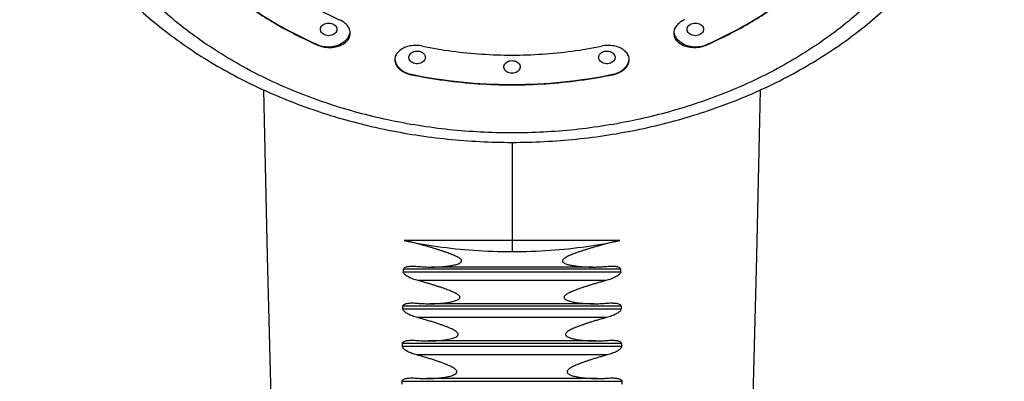
# Model space of a CAD drawing. Extents: x 0 to 975, y 0 to 1490.
# Drawn here: x 542 to 609, y 776 to 801 of the extents above; entities that cross this region are included whole.
import ezdxf

# ---------------------------------------------------------------- set-up
doc = ezdxf.new("R2010")
doc.units = 0
doc.header["$LTSCALE"] = 15
doc.header["$MEASUREMENT"] = 0
doc.layers.get('0').update_dxf_attribs({"linetype": 'CONTINUOUS'})
doc.layers.add('DEF_LAYER_AXIS', color=7, linetype='CONTINUOUS')
doc.layers.add('DEF_LAYER_ROUND_FEAT', color=7, linetype='CONTINUOUS')

msp = doc.modelspace()

# ---------------------------------------------------------------- linework, layer by layer
at = {"color": 7, "linetype": 'Continuous'}
for points in [[(558.237, 796.211), (558.481, 784.884), (558.911, 768.316), (559.418, 751.49), (560, 734.358), (560.66, 716.849), (561.385, 699.246)], [(588.884, 699.246), (589.609, 716.849), (590.269, 734.358), (590.852, 751.49), (591.358, 768.316), (591.788, 784.884), (592.032, 796.209)]]:
    msp.add_lwpolyline(points, dxfattribs=at)
at = {"layer": 'DEF_LAYER_AXIS', "color": 7, "linetype": 'Continuous'}
for p, q in [((561.885, 799.272), (561.885, 799.298)), ((588.385, 799.272), (588.385, 799.298)), ((568.276, 797.244), (568.276, 797.27)), ((581.993, 797.244), (581.993, 797.27)), ((575.135, 792.635), (575.135, 785.194)), ((582.479, 785.95), (567.79, 785.95)), ((567.753, 783.799), (567.756, 783.994)), ((582.516, 783.799), (567.753, 783.799)), ((582.513, 783.994), (567.756, 783.994)), ((580.605, 784.143), (569.664, 784.143)), ((582.513, 783.994), (582.516, 783.799)), ((581.522, 783.22), (568.747, 783.22)), ((580.721, 781.642), (569.548, 781.642)), ((567.716, 781.281), (567.719, 781.479)), ((582.553, 781.281), (567.716, 781.281)), ((582.551, 781.479), (567.719, 781.479)), ((582.551, 781.479), (582.553, 781.281)), ((581.569, 780.702), (568.7, 780.702)), ((580.83, 779.11), (569.439, 779.11)), ((567.685, 778.734), (567.687, 778.933)), ((582.584, 778.734), (567.685, 778.734)), ((582.582, 778.933), (567.687, 778.933)), ((582.582, 778.933), (582.584, 778.734)), ((581.61, 778.155), (568.659, 778.155)), ((567.66, 776.156), (567.662, 776.358)), ((582.607, 776.358), (567.662, 776.358)), ((580.933, 776.549), (569.337, 776.549)), ((582.607, 776.358), (582.609, 776.156))]:
    msp.add_line(p, q, dxfattribs=at)
for points, start_tangent, end_tangent in [([(552.185, 806.728), (554.111, 804.52), (556.396, 802.524), (559.002, 800.773), (561.885, 799.298)], (0.601878, -0.798588), (0.914546, -0.404482)), ([(552.185, 806.703), (554.111, 804.495), (556.396, 802.498), (559.002, 800.748), (561.885, 799.272)], (0.601878, -0.798588), (0.914546, -0.404482)), ([(588.385, 799.298), (591.267, 800.773), (593.873, 802.524), (596.158, 804.52), (598.084, 806.728)], (0.914546, 0.404482), (0.601878, 0.798588)), ([(588.385, 799.272), (591.267, 800.748), (593.873, 802.498), (596.158, 804.495), (598.084, 806.703)], (0.914546, 0.404482), (0.601878, 0.798588)), ([(558.316, 804.008), (558.518, 803.852), (560.829, 802.3), (563.385, 800.991)], (0.786625, -0.617431), (0.914546, -0.404482)), ([(562.111, 800.268), (562.106, 800.328), (562.14, 800.476), (562.239, 800.607), (562.389, 800.704), (562.572, 800.756), (562.765, 800.756), (562.946, 800.706)], (-0.178, 0.98403), (0.914546, -0.404482)), ([(562.946, 800.706), (563.092, 800.611), (563.189, 800.483), (563.222, 800.336), (563.196, 800.206)], (0.914546, -0.404482), (-0.377816, -0.925881)), ([(564.134, 800.067), (564.107, 800.265), (563.966, 800.548), (563.719, 800.796), (563.385, 800.991)], (-0.00199, 0.999998), (-0.914546, 0.404482)), ([(586.885, 800.991), (586.551, 800.797), (586.304, 800.549), (586.163, 800.267), (586.135, 800.067)], (-0.914546, -0.404482), (-0.002063, -0.999998)), ([(587.073, 800.206), (587.047, 800.336), (587.081, 800.483), (587.177, 800.611), (587.324, 800.706)], (-0.377818, 0.92588), (0.914546, 0.404482)), ([(587.324, 800.706), (587.504, 800.756), (587.697, 800.756), (587.88, 800.704), (588.03, 800.607), (588.129, 800.476), (588.163, 800.328), (588.158, 800.268)], (0.914546, 0.404482), (-0.178002, -0.98403)), ([(561.885, 799.272), (562.279, 799.146), (562.702, 799.099), (563.12, 799.136), (563.501, 799.254), (563.812, 799.443), (564.027, 799.689), (564.128, 799.971), (564.134, 800.067)], (0.914546, -0.404482), (-0.00199, 0.999998)), ([(561.885, 799.298), (562.323, 799.169), (562.791, 799.15), (563.245, 799.243), (563.638, 799.439), (563.934, 799.719), (564.102, 800.054)], (0.914546, -0.404482), (0.266455, 0.963847)), ([(562.382, 799.958), (562.235, 800.053), (562.139, 800.181), (562.111, 800.268)], (-0.914546, 0.404482), (-0.178, 0.98403)), ([(563.196, 800.206), (563.187, 800.188), (563.089, 800.057), (562.939, 799.96), (562.756, 799.908), (562.563, 799.908), (562.382, 799.958)], (-0.377816, -0.925881), (-0.914546, 0.404482)), ([(564.102, 800.054), (564.127, 800.179)], (0.266455, 0.963847), (0.128497, 0.99171)), ([(586.135, 800.067), (586.141, 799.974), (586.241, 799.692), (586.455, 799.446), (586.765, 799.255), (587.146, 799.137), (587.566, 799.099), (587.99, 799.146), (588.385, 799.272)], (-0.002063, -0.999998), (0.914546, 0.404482)), ([(586.142, 800.178), (586.167, 800.054)], (0.129135, -0.991627), (0.266455, -0.963847)), ([(586.167, 800.054), (586.336, 799.719), (586.631, 799.439), (587.024, 799.243), (587.478, 799.15), (587.946, 799.169), (588.385, 799.298)], (0.266455, -0.963847), (0.914546, 0.404482)), ([(587.887, 799.958), (587.707, 799.908), (587.513, 799.908), (587.331, 799.96), (587.18, 800.057), (587.082, 800.188), (587.073, 800.206)], (-0.914546, -0.404482), (-0.377818, 0.92588)), ([(588.158, 800.268), (588.13, 800.181), (588.034, 800.053), (587.887, 799.958)], (-0.178002, -0.98403), (-0.914546, -0.404482)), ([(569.052, 799.193), (568.631, 799.238), (568.212, 799.201), (567.828, 799.086), (567.511, 798.9), (567.287, 798.658), (567.175, 798.379)], (-0.979577, 0.201069), (-0.174445, -0.984667)), ([(569.052, 799.193), (571.054, 798.853), (573.086, 798.648), (575.135, 798.58)], (0.979577, -0.201069), (1, 0)), ([(575.135, 798.58), (577.183, 798.648), (579.215, 798.853), (581.217, 799.193)], (1, 0), (0.979577, 0.201069)), ([(583.095, 798.376), (582.984, 798.655), (582.761, 798.898), (582.443, 799.085), (582.058, 799.201), (581.638, 799.238), (581.217, 799.193)], (-0.17003, 0.985439), (-0.979577, -0.201069)), ([(567.175, 798.379), (567.164, 798.257)], (-0.174445, -0.984667), (0.001199, -0.999999)), ([(568.131, 798.345), (568.125, 798.459), (568.176, 798.605), (568.288, 798.728), (568.448, 798.814), (568.634, 798.853), (568.825, 798.84)], (-0.222713, 0.974884), (0.979577, -0.201069)), ([(568.825, 798.84), (568.999, 798.778), (569.135, 798.673), (569.217, 798.538), (569.234, 798.388), (569.217, 798.314)], (0.979577, -0.201069), (-0.328008, -0.944675)), ([(581.052, 798.314), (581.035, 798.388), (581.052, 798.538), (581.134, 798.673), (581.27, 798.778), (581.444, 798.84)], (-0.32801, 0.944674), (0.979577, 0.201069)), ([(581.444, 798.84), (581.635, 798.853), (581.822, 798.814), (581.981, 798.728), (582.093, 798.605), (582.144, 798.459), (582.138, 798.345)], (0.979577, 0.201069), (-0.222711, -0.974884)), ([(567.164, 798.257), (567.185, 798.087), (567.316, 797.806), (567.556, 797.559), (567.885, 797.367), (568.276, 797.244)], (0.001199, -0.999999), (0.979577, -0.201069)), ([(567.172, 798.261), (567.264, 797.968), (567.498, 797.657), (567.847, 797.416), (568.276, 797.27)], (0.135641, -0.990758), (0.979577, -0.201069)), ([(568.533, 798.006), (568.36, 798.069), (568.223, 798.174), (568.142, 798.309), (568.131, 798.345)], (-0.979577, 0.201069), (-0.222713, 0.974884)), ([(569.217, 798.314), (569.183, 798.242), (569.07, 798.118), (568.911, 798.032), (568.725, 797.994), (568.533, 798.006)], (-0.328008, -0.944675), (-0.979577, 0.201069)), ([(574.592, 797.679), (574.587, 797.697), (574.587, 797.848), (574.654, 797.989), (574.779, 798.104), (574.946, 798.178), (575.135, 798.204)], (-0.274813, 0.961498), (1, 0)), ([(575.135, 798.204), (575.324, 798.178), (575.49, 798.104), (575.615, 797.989), (575.682, 797.848), (575.682, 797.697), (575.678, 797.679)], (1, 0), (-0.274813, -0.961498)), ([(581.736, 798.006), (581.544, 797.994), (581.358, 798.032), (581.199, 798.118), (581.086, 798.242), (581.052, 798.314)], (-0.979577, -0.201069), (-0.32801, 0.944674)), ([(582.138, 798.345), (582.128, 798.309), (582.046, 798.174), (581.91, 798.069), (581.736, 798.006)], (-0.222711, -0.974884), (-0.979577, -0.201069)), ([(581.993, 797.27), (582.422, 797.416), (582.771, 797.657), (583.005, 797.968), (583.097, 798.261)], (0.979577, 0.201069), (0.135694, 0.990751)), ([(581.993, 797.244), (582.384, 797.367), (582.712, 797.559), (582.952, 797.804), (583.083, 798.085), (583.105, 798.257)], (0.979577, 0.201069), (0.001366, 0.999999)), ([(583.105, 798.257), (583.095, 798.376)], (0.001366, 0.999999), (-0.17003, 0.985439)), ([(568.276, 797.27), (571.676, 796.752), (575.135, 796.578), (578.594, 796.752), (581.993, 797.27)], (0.979577, -0.201069), (0.979577, 0.201069)), ([(568.276, 797.244), (570.533, 796.861), (572.825, 796.63), (575.135, 796.553)], (0.979577, -0.201069), (1, 0)), ([(575.135, 797.341), (574.946, 797.366), (574.779, 797.441), (574.654, 797.555), (574.592, 797.679)], (-1, 0), (-0.274813, 0.961498)), ([(575.678, 797.679), (575.615, 797.555), (575.49, 797.441), (575.324, 797.366), (575.135, 797.341)], (-0.274813, -0.961498), (-1, 0)), ([(575.135, 796.553), (577.444, 796.63), (579.736, 796.861), (581.993, 797.244)], (1, 0), (0.979577, 0.201069)), ([(567.79, 785.95), (570.06, 785.545), (572.526, 785.285), (575.135, 785.194)], (0.97729, -0.211907), (1, -0.000019)), ([(569.666, 784.143), (569.717, 784.143), (569.978, 784.148), (570.215, 784.158), (570.43, 784.173), (570.627, 784.192), (570.808, 784.214), (570.977, 784.239), (571.135, 784.269), (571.286, 784.304), (571.429, 784.346), (571.558, 784.4), (571.659, 784.467), (571.704, 784.554), (571.671, 784.645), (571.587, 784.726), (571.48, 784.796), (571.362, 784.86), (571.23, 784.921), (571.086, 784.982), (570.929, 785.044), (570.76, 785.107), (570.577, 785.171), (570.382, 785.237), (570.174, 785.305), (569.955, 785.374), (569.723, 785.445), (569.473, 785.519), (569.199, 785.597), (568.899, 785.68), (568.566, 785.767), (568.198, 785.858), (567.79, 785.95)], (1, 0.0002), (-0.978114, 0.20807)), ([(575.135, 785.194), (577.743, 785.285), (580.209, 785.545), (582.479, 785.95)], (1, 0.000019), (0.97729, 0.211907)), ([(582.479, 785.95), (582.068, 785.857), (581.696, 785.765), (581.361, 785.677), (581.059, 785.594), (580.785, 785.515), (580.534, 785.441), (580.302, 785.37), (580.084, 785.301), (579.877, 785.234), (579.683, 785.168), (579.502, 785.104), (579.334, 785.042), (579.177, 784.98), (579.033, 784.918), (578.9, 784.856), (578.779, 784.79), (578.673, 784.718), (578.593, 784.638), (578.565, 784.553), (578.602, 784.476), (578.683, 784.415), (578.786, 784.366), (578.906, 784.325), (579.033, 784.291), (579.164, 784.263), (579.301, 784.238), (579.447, 784.216), (579.602, 784.196), (579.771, 784.179), (579.955, 784.164), (580.156, 784.153), (580.377, 784.145), (580.604, 784.143)], (-0.978114, -0.20807), (1, -0.000065)), ([(568.747, 783.22), (568.568, 783.271), (568.403, 783.327), (568.251, 783.387), (568.109, 783.453), (567.98, 783.527), (567.869, 783.609), (567.787, 783.699), (567.753, 783.799)], (-0.966513, 0.256617), (0.016125, 0.99987)), ([(567.756, 783.994), (567.791, 784.075), (567.874, 784.132), (567.986, 784.168), (568.117, 784.19), (568.26, 784.201), (568.368, 784.203)], (0.016352, 0.999866), (1, -0.00031)), ([(568.368, 784.203), (568.415, 784.203), (568.583, 784.196), (568.767, 784.183)], (1, -0.00031), (0.995925, -0.090186)), ([(568.767, 784.183), (569.114, 784.158), (569.43, 784.145), (569.666, 784.143)], (0.995925, -0.090186), (1, 0.0002)), ([(580.604, 784.143), (580.621, 784.143), (580.888, 784.147), (581.182, 784.159), (581.502, 784.183)], (1, -0.000065), (0.995925, 0.090186)), ([(581.502, 784.183), (581.684, 784.196), (581.851, 784.203), (581.901, 784.203)], (0.995925, 0.090186), (1, 0.000326)), ([(582.516, 783.799), (582.485, 783.703), (582.403, 783.611), (582.293, 783.529), (582.163, 783.455), (582.021, 783.388), (581.868, 783.328), (581.703, 783.272), (581.522, 783.22)], (0.016125, -0.99987), (-0.966513, -0.256617)), ([(581.901, 784.203), (582.004, 784.201), (582.148, 784.191), (582.279, 784.169), (582.391, 784.134), (582.475, 784.079), (582.513, 783.994)], (1, 0.000326), (0.016352, -0.999866)), ([(569.55, 781.642), (569.612, 781.642), (569.859, 781.647), (570.084, 781.657), (570.29, 781.671), (570.479, 781.689), (570.654, 781.71), (570.818, 781.734), (570.972, 781.762), (571.119, 781.795), (571.257, 781.833), (571.381, 781.877), (571.487, 781.931), (571.564, 781.997), (571.592, 782.079), (571.555, 782.167), (571.473, 782.245), (571.372, 782.314), (571.255, 782.378), (571.124, 782.442), (570.978, 782.505), (570.819, 782.569), (570.649, 782.633), (570.471, 782.697), (570.283, 782.761), (570.079, 782.828), (569.858, 782.899), (569.617, 782.973), (569.353, 783.051), (569.064, 783.133), (568.747, 783.22)], (1, 0.000224), (-0.966513, 0.256617)), ([(581.522, 783.22), (581.236, 783.142), (580.965, 783.065), (580.709, 782.99), (580.467, 782.916), (580.24, 782.844), (580.027, 782.775), (579.827, 782.707), (579.641, 782.641), (579.468, 782.576), (579.308, 782.512), (579.16, 782.448), (579.026, 782.384), (578.904, 782.318), (578.8, 782.249), (578.719, 782.173), (578.678, 782.087), (578.699, 782.006), (578.766, 781.942), (578.859, 781.89), (578.971, 781.846), (579.098, 781.808), (579.235, 781.775), (579.377, 781.747), (579.526, 781.722), (579.685, 781.701), (579.855, 781.682), (580.039, 781.667), (580.239, 781.654), (580.457, 781.646), (580.695, 781.642), (580.72, 781.642)], (-0.966513, -0.256617), (1, -0.000102)), ([(567.719, 781.479), (567.752, 781.561), (567.835, 781.619), (567.945, 781.657), (568.075, 781.68), (568.217, 781.692), (568.345, 781.695)], (0.01355, 0.999908), (1, -0.000246)), ([(568.345, 781.695), (568.37, 781.695), (568.537, 781.69), (568.718, 781.677)], (1, -0.000246), (0.996307, -0.085867)), ([(568.718, 781.677), (569.043, 781.655), (569.341, 781.644), (569.55, 781.642)], (0.996307, -0.085867), (1, 0.000224)), ([(580.72, 781.642), (580.956, 781.645), (581.241, 781.656), (581.552, 781.677)], (1, -0.000102), (0.996307, 0.085867)), ([(581.552, 781.677), (581.73, 781.69), (581.895, 781.695), (581.924, 781.695)], (0.996307, 0.085867), (1, 0.000276)), ([(581.924, 781.695), (582.047, 781.692), (582.189, 781.681), (582.319, 781.658), (582.429, 781.622), (582.513, 781.566), (582.551, 781.479)], (1, 0.000276), (0.01355, -0.999908)), ([(568.7, 780.702), (568.523, 780.753), (568.36, 780.808), (568.21, 780.868), (568.07, 780.934), (567.941, 781.008), (567.832, 781.089), (567.751, 781.18), (567.716, 781.281)], (-0.966543, 0.256504), (0.013342, 0.999911)), ([(582.553, 781.281), (582.522, 781.185), (582.441, 781.093), (582.332, 781.011), (582.204, 780.936), (582.064, 780.87), (581.912, 780.809), (581.748, 780.754), (581.569, 780.702)], (0.013342, -0.999911), (-0.966543, -0.256504)), ([(569.442, 779.11), (569.632, 779.112), (569.897, 779.122), (570.139, 779.137), (570.36, 779.158), (570.565, 779.183), (570.756, 779.214), (570.935, 779.25), (571.104, 779.293), (571.257, 779.346), (571.385, 779.411), (571.473, 779.499), (571.472, 779.616), (571.386, 779.718), (571.262, 779.806), (571.114, 779.888), (570.951, 779.965), (570.769, 780.041), (570.571, 780.119), (570.355, 780.197), (570.122, 780.277), (569.872, 780.359), (569.605, 780.443), (569.321, 780.529), (569.019, 780.615), (568.7, 780.702)], (1, 0.000294), (-0.966543, 0.256504)), ([(581.569, 780.702), (581.282, 780.624), (581.01, 780.547), (580.754, 780.471), (580.512, 780.396), (580.284, 780.323), (580.072, 780.252), (579.873, 780.182), (579.688, 780.115), (579.516, 780.048), (579.357, 779.981), (579.211, 779.915), (579.079, 779.848), (578.961, 779.777), (578.865, 779.702), (578.798, 779.618), (578.785, 779.529), (578.833, 779.452), (578.917, 779.392), (579.023, 779.342), (579.146, 779.299), (579.282, 779.262), (579.425, 779.23), (579.574, 779.203), (579.733, 779.179), (579.902, 779.159), (580.086, 779.141), (580.285, 779.126), (580.503, 779.116), (580.74, 779.111), (580.828, 779.11)], (-0.966543, -0.256504), (1, -0.000266)), ([(567.687, 778.933), (567.72, 779.016), (567.801, 779.076), (567.91, 779.115), (568.038, 779.14), (568.179, 779.153), (568.328, 779.157)], (0.010989, 0.99994), (1, -0.00007)), ([(568.328, 779.157), (568.33, 779.157), (568.495, 779.153), (568.674, 779.141)], (1, -0.00007), (0.996678, -0.081447)), ([(568.674, 779.141), (569.023, 779.12), (569.342, 779.111), (569.442, 779.11)], (0.996678, -0.081447), (1, 0.000294)), ([(580.828, 779.11), (581, 779.112), (581.285, 779.121), (581.595, 779.141)], (1, -0.000266), (0.996678, 0.081447)), ([(581.595, 779.141), (581.771, 779.153), (581.934, 779.157), (581.941, 779.157)], (0.996678, 0.081447), (1, 0.000132)), ([(581.941, 779.157), (582.084, 779.153), (582.224, 779.141), (582.352, 779.117), (582.462, 779.079), (582.544, 779.022), (582.582, 778.933)], (1, 0.000132), (0.010989, -0.99994)), ([(568.659, 778.155), (568.485, 778.205), (568.324, 778.26), (568.175, 778.319), (568.036, 778.384), (567.909, 778.458), (567.801, 778.54), (567.72, 778.631), (567.685, 778.734)], (-0.966564, 0.256427), (0.010799, 0.999942)), ([(582.584, 778.734), (582.553, 778.638), (582.474, 778.545), (582.366, 778.463), (582.24, 778.388), (582.1, 778.322), (581.95, 778.261), (581.787, 778.206), (581.61, 778.155)], (0.010799, -0.999942), (-0.966564, -0.256427)), ([(569.339, 776.549), (569.57, 776.552), (569.829, 776.562), (570.066, 776.579), (570.283, 776.601), (570.484, 776.627), (570.671, 776.658), (570.847, 776.696), (571.012, 776.74), (571.162, 776.794), (571.287, 776.861), (571.373, 776.949), (571.376, 777.065), (571.294, 777.17), (571.173, 777.26), (571.028, 777.343), (570.867, 777.421), (570.689, 777.498), (570.494, 777.576), (570.282, 777.655), (570.054, 777.735), (569.808, 777.816), (569.546, 777.9), (569.267, 777.984), (568.971, 778.07), (568.659, 778.155)], (1, 0.000187), (-0.966564, 0.256427)), ([(581.61, 778.155), (581.322, 778.076), (581.049, 777.998), (580.792, 777.921), (580.55, 777.845), (580.322, 777.771), (580.11, 777.698), (579.911, 777.627), (579.727, 777.557), (579.556, 777.488), (579.399, 777.419), (579.255, 777.35), (579.126, 777.278), (579.014, 777.202), (578.928, 777.12), (578.882, 777.028), (578.902, 776.94), (578.971, 776.869), (579.069, 776.812), (579.188, 776.763), (579.322, 776.721), (579.466, 776.686), (579.615, 776.655), (579.773, 776.629), (579.943, 776.606), (580.126, 776.586), (580.325, 776.57), (580.542, 776.557), (580.779, 776.55), (580.93, 776.549)], (-0.966564, -0.256427), (1, -0.00029)), ([(567.662, 776.358), (567.694, 776.442), (567.773, 776.503), (567.881, 776.544), (568.007, 776.57), (568.146, 776.584), (568.296, 776.589), (568.317, 776.589)], (0.008663, 0.999962), (1, -0.000028)), ([(568.317, 776.589), (568.459, 776.586), (568.636, 776.576)], (1, -0.000028), (0.997038, -0.076912)), ([(568.636, 776.576), (568.976, 776.556), (569.287, 776.549), (569.339, 776.549)], (0.997038, -0.076912), (1, 0.000187)), ([(580.93, 776.549), (581.039, 776.55), (581.323, 776.557), (581.633, 776.576)], (1, -0.00029), (0.997038, 0.076912)), ([(581.633, 776.576), (581.807, 776.586), (581.952, 776.589)], (0.997038, 0.076912), (1, 0.000044)), ([(581.952, 776.589), (581.967, 776.589), (582.116, 776.584), (582.254, 776.571), (582.381, 776.546), (582.489, 776.506), (582.57, 776.448), (582.607, 776.358)], (1, 0.000044), (0.008663, -0.999962))]:
    msp.add_spline(points, degree=3, dxfattribs=dict(at, start_tangent=start_tangent, end_tangent=end_tangent))
at = {"layer": 'DEF_LAYER_ROUND_FEAT', "color": 7, "linetype": 'Continuous'}
for p, q in [((575.135, 793.277), (575.121, 793.277)), ((575.148, 793.277), (575.135, 793.277))]:
    msp.add_line(p, q, dxfattribs=at)
for points, start_tangent, end_tangent in [([(575.121, 793.277), (570.877, 793.499), (566.698, 794.163), (562.665, 795.258), (558.861, 796.766), (555.366, 798.654), (552.233, 800.893), (549.533, 803.433), (547.305, 806.237), (545.6, 809.241), (544.443, 812.402), (543.86, 815.647), (543.86, 818.931), (544.183, 821.097)], (-1, 0.000322), (0.205033, 0.978755)), ([(606.086, 821.097), (606.409, 818.934), (606.409, 815.651), (605.827, 812.406), (604.67, 809.244), (602.966, 806.24), (600.738, 803.435), (598.038, 800.894), (594.905, 798.655), (591.409, 796.766), (587.604, 795.258), (583.571, 794.163), (579.392, 793.499), (575.148, 793.277)], (0.205033, -0.978755), (-1, -0.000322)), ([(541.646, 818.209), (541.913, 815.492), (542.749, 812.148), (544.134, 808.908), (546.055, 805.822), (548.481, 802.953), (551.372, 800.355), (554.679, 798.075), (558.338, 796.158), (562.283, 794.634), (566.446, 793.528), (570.754, 792.859), (575.135, 792.635)], (0.032652, -0.999467), (1, 0)), ([(575.135, 792.635), (579.524, 792.86), (583.837, 793.531), (588.003, 794.639), (591.947, 796.165), (595.602, 798.083), (598.905, 800.362), (601.791, 802.957), (604.214, 805.822), (606.133, 808.904), (607.518, 812.142), (608.355, 815.487), (608.624, 818.212)], (1, 0), (0.032496, 0.999472))]:
    msp.add_spline(points, degree=3, dxfattribs=dict(at, start_tangent=start_tangent, end_tangent=end_tangent))

doc.saveas('drawing.dxf')
